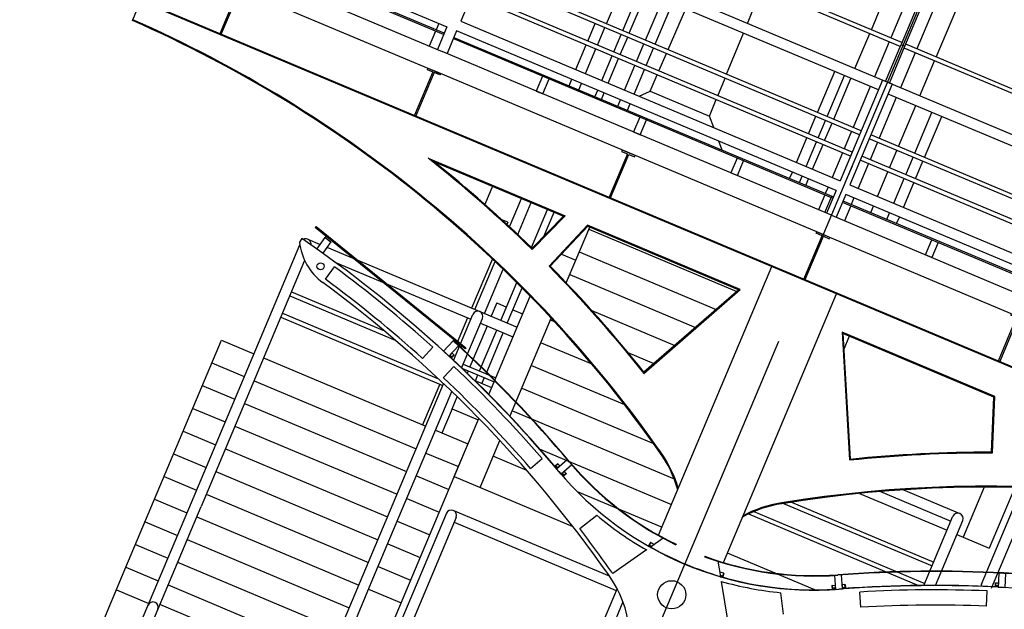
# Model space of a CAD drawing. Extents: x 173046 to 177910, y 2180190 to 2188065.
# Drawn here: x 177288 to 177295, y 2187135 to 2187139 of the extents above; entities that cross this region are included whole.
import ezdxf

# ---------------------------------------------------------------- set-up
doc = ezdxf.new("R2010")
doc.units = 0
doc.header["$LTSCALE"] = 5
doc.header["$MEASUREMENT"] = 0
doc.header["$PDSIZE"] = -1
doc.linetypes.add('DASHDOT', pattern=[1, 0.5, -0.25, 0, -0.25])
doc.layers.get('0').update_dxf_attribs({"linetype": 'CONTINUOUS'})
doc.layers.get('Defpoints').update_dxf_attribs({"linetype": 'CONTINUOUS'})
for name, color, linetype in [('A-01', 5, 'CONTINUOUS'), ('A-01A', 8, 'CONTINUOUS'), ('A-02', 2, 'CONTINUOUS'), ('A-03', 3, 'CONTINUOUS'), ('A-VIDRO', 142, 'CONTINUOUS'), ('A0-COTA-125', 1, 'CONTINUOUS'), ('A0-EIXO-125', 1, 'DASHDOT')]:
    doc.layers.add(name, color=color, linetype=linetype)
doc.styles.add('RS-60-125', font='ROMANS.SHX', dxfattribs={"height": 0.1875})
doc.dimstyles.new('DC-RS60-125', dxfattribs={"dimtxt": 0.1875, "dimasz": 0.1875, "dimexe": 0.1875, "dimexo": 0.1875, "dimgap": 0.07, "dimtad": 1, "dimzin": 1, "dimdsep": 46, "dimtxsty": 'RS-60-125', "dimblk": 'DOT1', "dimcen": 0.09, "dimclrd": 1, "dimclre": 1, "dimclrt": 2, "dimadec": 0, "dimazin": 0, "dimtfac": 0.006, "dimtix": 1, "dimtmove": 2, "dimatfit": 3, "dimldrblk": 'DOT1', "dimfxl": 0, "dimtolj": 1, "dimtzin": 12, "dimarcsym": 0})

# ---------------------------------------------------------------- blocks, each defined once
blk = doc.blocks.new('DOT1')
at = {"color": 1}
blk.add_line((1, 0), (-1, 0), dxfattribs=at)
blk.add_circle((0, 0), 0.506, dxfattribs=at)
blk = doc.blocks.new('*D385')
at = {"layer": 'A0-COTA-125', "color": 1, "lineweight": -2}
for p, q in [((177273.1458, 2187147.4752), (177275.3361, 2187152.6807)), ((177334.2658, 2187127.6821), (177275.4362, 2187152.4352)), ((177332.321, 2187122.5767), (177334.5113, 2187127.7822))]:
    blk.add_line(p, q, dxfattribs=at)
at = {"layer": 'Defpoints', "color": 0}
for p in [(177275.2634, 2187152.5079), (177273.0731, 2187147.3024), (177332.2483, 2187122.4039)]:
    blk.add_point(p, dxfattribs=at)
at = {"layer": 'A0-COTA-125', "color": 1, "lineweight": -2, "xscale": 0.1875, "yscale": 0.1875, "zscale": 0.1875}
for p, rotation in [((177275.2634, 2187152.5079), 157.1806387918624), ((177334.4386, 2187127.6094), 337.1806387918624)]:
    blk.add_blockref('DOT1', p, dxfattribs=dict(at, rotation=rotation))
at = {"layer": 'A0-COTA-125', "color": 2, "insert": (177304.9145, 2187140.2096), "char_height": 0.1875, "attachment_point": 5, "rotation": 337.18064, "style": 'RS-60-125'}
blk.add_mtext('\\A1;64.20', dxfattribs=at)
blk = doc.blocks.new('*D389')
at = {"layer": 'A0-COTA-125', "color": 1, "lineweight": -2}
for p, q in [((177274.0315, 2187145.4546), (177276.5743, 2187151.498)), ((177276.6744, 2187151.2525), (177295.6852, 2187143.2536)), ((177293.3879, 2187137.3102), (177295.9307, 2187143.3537))]:
    blk.add_line(p, q, dxfattribs=at)
at = {"layer": 'Defpoints', "color": 0}
for p in [(177273.9588, 2187145.2817), (177295.858, 2187143.1809), (177293.3151, 2187137.1374)]:
    blk.add_point(p, dxfattribs=at)
at = {"layer": 'A0-COTA-125', "color": 1, "lineweight": -2, "xscale": 0.1875, "yscale": 0.1875, "zscale": 0.1875}
for p, rotation in [((177276.5016, 2187151.3252), 157.1806387918624), ((177295.858, 2187143.1809), 337.1806387918624)]:
    blk.add_blockref('DOT1', p, dxfattribs=dict(at, rotation=rotation))
at = {"layer": 'A0-COTA-125', "color": 2, "insert": (177286.8002, 2187147.2077), "char_height": 0.1875, "attachment_point": 5, "rotation": 337.18064, "style": 'RS-60-125'}
blk.add_mtext('\\A1;21.00', dxfattribs=at)

msp = doc.modelspace()

# ---------------------------------------------------------------- linework, layer by layer
at = {"layer": 'A-01'}
for p, q in [((177272.484, 2187145.9023), (177331.6592, 2187121.0038)), ((177274.1869, 2187145.1793), (177329.9517, 2187121.7157)), ((177291.6196, 2187140.7464), (177290.8731, 2187138.9721)), ((177292.9092, 2187138.9562), (177293.4555, 2187140.2995)), ((177288.0788, 2187140.0664), (177290.7748, 2187138.932)), ((177290.7516, 2187138.8767), (177288.0555, 2187140.0111)), ((177290.7554, 2187138.886), (177288.0594, 2187140.0204)), ((177287.9763, 2187139.9197), (177290.7415, 2187138.7562)), ((177293.9951, 2187138.7922), (177291.2783, 2187139.9353)), ((177294.0068, 2187138.8198), (177291.29, 2187139.963)), ((177294.3744, 2187139.9128), (177293.9284, 2187138.8528)), ((177287.9182, 2187139.7814), (177290.6834, 2187138.6179)), ((177294.5588, 2187139.8352), (177294.1128, 2187138.7752)), ((177296.6556, 2187137.3798), (177291.1736, 2187139.6864)), ((177293.8406, 2187138.4829), (177291.1445, 2187139.6173)), ((177293.7068, 2187138.1649), (177291.0107, 2187139.2993)), ((177293.7184, 2187138.1926), (177291.0224, 2187139.327)), ((177293.6544, 2187138.0405), (177290.9584, 2187139.1749)), ((177288.5405, 2187138.9763), (177288.5989, 2187139.1153)), ((177293.6428, 2187138.0128), (177290.9467, 2187139.1472)), ((177292.3472, 2187138.7695), (177292.4728, 2187139.0584)), ((177290.7172, 2187138.9563), (177290.6978, 2187138.9102)), ((177290.8731, 2187138.9721), (177293.5691, 2187137.8377)), ((177290.694, 2187138.901), (177290.6494, 2187138.795)), ((177290.7748, 2187138.932), (177290.707, 2187138.7707)), ((177290.844, 2187138.903), (177290.7761, 2187138.7417)), ((177293.54, 2187137.7686), (177290.844, 2187138.903)), ((177292.7623, 2187138.5948), (177292.881, 2187138.8867)), ((177290.8207, 2187138.8477), (177293.5168, 2187137.7133)), ((177290.8246, 2187138.8569), (177293.5206, 2187137.7225)), ((177293.9168, 2187138.8251), (177293.8121, 2187138.5763)), ((177293.8904, 2187138.5433), (177294.001, 2187138.806)), ((177294.001, 2187138.806), (177294.0286, 2187138.7944)), ((177296.772, 2187137.6563), (177294.0344, 2187138.8082)), ((177293.5067, 2187137.5927), (177290.7415, 2187138.7562)), ((177292.2813, 2187138.6182), (177292.3352, 2187138.742)), ((177293.9181, 2187138.5317), (177294.0286, 2187138.7944)), ((177294.1011, 2187138.7476), (177293.9964, 2187138.4987)), ((177296.7603, 2187137.6287), (177294.0228, 2187138.7805)), ((177293.4486, 2187137.4545), (177290.6834, 2187138.6179)), ((177292.2184, 2187138.4735), (177292.2694, 2187138.5907)), ((177292.7002, 2187138.442), (177292.751, 2187138.5671)), ((177293.8697, 2187138.552), (177293.5691, 2187137.8377)), ((177293.9388, 2187138.5229), (177293.6383, 2187137.8086)), ((177293.9388, 2187138.5229), (177293.8697, 2187138.552)), ((177292.1407, 2187138.4387), (177292.2184, 2187138.4735)), ((177292.2184, 2187138.4735), (177292.6407, 2187138.2958)), ((177293.783, 2187138.5071), (177293.6608, 2187138.2168)), ((177296.6058, 2187137.3194), (177293.9097, 2187138.4538)), ((177292.6407, 2187138.2958), (177292.6889, 2187138.4142)), ((177293.9673, 2187138.4296), (177293.8452, 2187138.1392)), ((177292.6701, 2187138.2159), (177292.6407, 2187138.2958)), ((177293.6492, 2187138.1891), (177293.5968, 2187138.0647)), ((177292.7292, 2187138.0555), (177292.7056, 2187138.1197)), ((177296.472, 2187137.0014), (177293.7759, 2187138.1358)), ((177293.8335, 2187138.1116), (177293.7812, 2187137.9871)), ((177296.4836, 2187137.0291), (177293.7876, 2187138.1635)), ((177293.5852, 2187138.0371), (177293.5115, 2187137.8619)), ((177293.7695, 2187137.9595), (177293.6959, 2187137.7844)), ((177296.408, 2187136.8493), (177293.7119, 2187137.9837)), ((177296.4196, 2187136.877), (177293.7236, 2187138.0114)), ((177291.1005, 2187137.8045), (177291.0414, 2187137.664)), ((177293.4824, 2187137.7928), (177293.463, 2187137.7467)), ((177293.54, 2187137.7686), (177293.4722, 2187137.6073)), ((177293.6383, 2187137.8086), (177296.3343, 2187136.6742)), ((177293.4592, 2187137.7375), (177293.4146, 2187137.6315)), ((177293.4606, 2187137.6121), (177293.5091, 2187137.7273)), ((177293.6092, 2187137.7395), (177293.5413, 2187137.5782)), ((177296.282, 2187136.5498), (177293.5859, 2187137.6842)), ((177296.2858, 2187136.559), (177293.5898, 2187137.6934)), ((177296.3052, 2187136.6051), (177293.6092, 2187137.7395)), ((177293.6668, 2187137.7152), (177293.6474, 2187137.6691)), ((177293.6435, 2187137.6599), (177293.5989, 2187137.5539)), ((177293.6435, 2187137.6599), (177293.5989, 2187137.5539)), ((177291.2074, 2187137.5428), (177291.1491, 2187137.5673)), ((177291.2074, 2187137.5428), (177291.1986, 2187137.5219)), ((177291.2074, 2187137.5428), (177291.2011, 2187137.5277)), ((177293.5067, 2187137.5927), (177296.2719, 2187136.4292)), ((177289.7441, 2187137.4266), (177289.7271, 2187137.4019)), ((177293.4486, 2187137.4545), (177296.2138, 2187136.291)), ((177291.0977, 2187137.2822), (177290.9506, 2187136.9324)), ((177291.0977, 2187137.2822), (177290.9506, 2187136.9324)), ((177289.911, 2187137.138), (177289.9754, 2187137.2253)), ((177292.2786, 2187135.3185), (177293.0824, 2187137.2288)), ((177292.7395, 2187135.1246), (177293.5433, 2187137.0349)), ((177290.9215, 2187136.8633), (177290.848, 2187136.6886)), ((177290.9215, 2187136.8633), (177290.8715, 2187136.7446)), ((177291.5117, 2187136.8482), (177291.5376, 2187136.8373)), ((177290.6022, 2187136.5741), (177290.6749, 2187136.6546)), ((177290.7493, 2187136.4385), (177290.8237, 2187136.5175)), ((177290.7237, 2187136.3932), (177290.6015, 2187136.1028)), ((177291.3693, 2187135.7931), (177291.4512, 2187135.8643)), ((177291.7182, 2187135.3663), (177291.84, 2187135.4599)), ((177292.1939, 2187135.2135), (177291.9536, 2187135.0454)), ((177292.7236, 2187134.9906), (177292.7714, 2187134.7012)), ((177293.1655, 2187134.7573), (177293.1472, 2187134.9099)), ((177293.7146, 2187134.8063), (177293.7082, 2187134.9147)), ((177294.6095, 2187134.8143), (177294.6139, 2187134.9227))]:
    msp.add_line(p, q, dxfattribs=at)
for points in [[(177294.0286, 2187138.7944), (177294.556, 2187140.0478), (177294.5283, 2187140.0594), (177294.001, 2187138.806)], [(177290.6834, 2187138.6179), (177290.6373, 2187138.6373), (177290.6334, 2187138.6281), (177290.6749, 2187138.6107), (177290.5453, 2187138.3028), (177290.5499, 2187138.3009)], [(177290.6834, 2187138.6179), (177290.7294, 2187138.5985), (177290.7256, 2187138.5893), (177290.6841, 2187138.6068), (177290.5546, 2187138.2989), (177290.5499, 2187138.3009)], [(177293.3151, 2187137.1374), (177293.3105, 2187137.1393), (177293.4401, 2187137.4472), (177293.3986, 2187137.4646), (177293.4025, 2187137.4738), (177293.4486, 2187137.4545)], [(177293.3151, 2187137.1374), (177293.3198, 2187137.1354), (177293.4493, 2187137.4433), (177293.4908, 2187137.4258), (177293.4946, 2187137.4351), (177293.4486, 2187137.4545)]]:
    msp.add_lwpolyline(points, dxfattribs=at)
for points in [[(177289.2547, 2187139.2191), (177289.3468, 2187139.1803), (177289.343, 2187139.1711), (177289.3015, 2187139.1885), (177289.172, 2187138.8807), (177289.1627, 2187138.8845), (177289.2923, 2187139.1924), (177289.2508, 2187139.2099)], [(177291.5005, 2187138.5616), (177291.4544, 2187138.581), (177291.4098, 2187138.475), (177291.4559, 2187138.4556)], [(177292.1918, 2187138.2708), (177292.1457, 2187138.2902), (177292.1011, 2187138.1842), (177292.1472, 2187138.1648)], [(177292.112, 2187138.0168), (177292.0199, 2187138.0556), (177292.016, 2187138.0464), (177292.0575, 2187138.0289), (177291.9279, 2187137.7211), (177291.9372, 2187137.7172), (177292.0667, 2187138.025), (177292.1082, 2187138.0076)], [(177292.8831, 2187137.9799), (177292.837, 2187137.9993), (177292.7924, 2187137.8933), (177292.8385, 2187137.8739)], [(177294.2196, 2187137.4175), (177294.2657, 2187137.3981), (177294.2211, 2187137.2922), (177294.175, 2187137.3115)], [(177294.7851, 2187136.8921), (177294.8772, 2187136.8533), (177294.8734, 2187136.8441), (177294.8319, 2187136.8616), (177294.7024, 2187136.5537), (177294.6931, 2187136.5576), (177294.8227, 2187136.8654), (177294.7812, 2187136.8829)]]:
    msp.add_lwpolyline(points, close=True, dxfattribs=at)
for points in [[(177291.3805, 2187137.3489, 0.026609), (177290.6416, 2187137.9976), (177291.6141, 2187137.5884)], [(177290.6798, 2187137.975), (177291.6037, 2187137.5863), (177291.3804, 2187137.3574, 0.025258)], [(177291.7745, 2187137.5209), (177291.5002, 2187137.2299, -0.02751), (177292.1733, 2187136.4684), (177292.859, 2187137.0646)], [(177292.1742, 2187136.477, 0.027183), (177291.5085, 2187137.23), (177291.776, 2187137.5138), (177292.8478, 2187137.0628)], [(177294.6503, 2187135.9045), (177294.6666, 2187136.304), (177293.5821, 2187136.7604), (177293.6351, 2187135.8533, -0.02751)], [(177294.6604, 2187136.3001), (177293.5886, 2187136.7511), (177293.6408, 2187135.8599, -0.027183), (177294.6445, 2187135.9105)]]:
    msp.add_lwpolyline(points, format="xyb", close=True, dxfattribs=at)
for centre, radius in [((177289.8767, 2187137.23), 0.025), ((177292.3719, 2187134.8955), 0.1)]:
    msp.add_circle(centre, radius, dxfattribs=at)
for centre, radius, start, end in [((177284.9213, 2187130.7361), 9, 35.06747, 66.28815), ((177284.9213, 2187130.7361), 9.006, 35.06747, 66.28815), ((177290.139, 2187137.4475), 0.4144, 186.31622, 233.62442), ((177284.5555, 2187129.8675), 9.1685, 40.09306, 55.53464), ((177284.5555, 2187129.8675), 9.1385, 47.96197, 53.62442), ((177284.5555, 2187129.8675), 9.03, 47.96197, 53.62442), ((177284.5555, 2187129.8675), 9, 35.06747, 53.62442), ((177284.5555, 2187129.8675), 9.1385, 41.01217, 46.69293), ((177284.5555, 2187129.8675), 9.03, 41.01217, 46.69293), ((177291.6204, 2187135.4248), 0.8231, 15.26315, 35.85799), ((177291.6204, 2187135.4248), 0.8291, 15.78919, 35.85799), ((177293.3833, 2187137.2993), 2.371, 220.09306, 247.18064), ((177294.6074, 2187126.6606), 9.006, 68.07313, 99.29381), ((177294.6074, 2187126.6606), 9, 68.07313, 99.29381), ((177293.2757, 2187134.7283), 0.8231, 98.50329, 119.09813), ((177293.2757, 2187134.7283), 0.8291, 98.50329, 118.57208), ((177293.3833, 2187137.2993), 2.401, 230.00408, 240.30716), ((177284.5555, 2187129.8675), 9.03, 35.06747, 37.51388), ((177293.3833, 2187137.2993), 2.371, 247.18064, 274.26822), ((177291.2547, 2187134.5562), 0.8231, 337.18064, 35.85799), ((177291.2547, 2187134.5562), 0.8531, 34.9879, 35.85799), ((177293.3833, 2187137.2993), 2.401, 254.05411, 264.3572), ((177294.2421, 2187125.7918), 9.1685, 79.64815, 94.26822), ((177294.2421, 2187125.7918), 9.1695, 87.22128, 94.08076), ((177294.2421, 2187125.7918), 9.1705, 87.22751, 94.07453), ((177294.2421, 2187125.7918), 9.1385, 87.66834, 93.34911), ((177294.2421, 2187125.7918), 9.03, 87.66834, 93.34911)]:
    msp.add_arc(centre, radius, start, end, dxfattribs=at)
at = {"layer": 'A-01A'}
for p, q in [((177293.7903, 2187138.9109), (177294.2364, 2187139.9708)), ((177294.2512, 2187138.717), (177294.6972, 2187139.777)), ((177291.9094, 2187138.9537), (177292.0315, 2187139.2441)), ((177292.0246, 2187138.9053), (177292.1467, 2187139.1956)), ((177292.0707, 2187138.8859), (177292.1928, 2187139.1762)), ((177292.1859, 2187138.8374), (177292.308, 2187139.1277)), ((177292.255, 2187138.8083), (177292.3772, 2187139.0987)), ((177291.7762, 2187138.8307), (177291.8286, 2187138.9552)), ((177291.8454, 2187138.8017), (177291.8977, 2187138.9261)), ((177291.9606, 2187138.7532), (177292.0129, 2187138.8776)), ((177293.6739, 2187138.6344), (177293.7787, 2187138.8833)), ((177291.6909, 2187138.628), (177291.7646, 2187138.8031)), ((177292.0067, 2187138.7338), (177292.059, 2187138.8582)), ((177292.1219, 2187138.6853), (177292.1742, 2187138.8097)), ((177291.76, 2187138.5989), (177291.8337, 2187138.774)), ((177292.191, 2187138.6562), (177292.2434, 2187138.7807)), ((177291.8753, 2187138.5504), (177291.9489, 2187138.7255)), ((177291.9213, 2187138.531), (177291.995, 2187138.7061)), ((177294.1349, 2187138.4405), (177294.2396, 2187138.6893)), ((177292.0366, 2187138.4825), (177292.1102, 2187138.6577)), ((177292.1057, 2187138.4534), (177292.1794, 2187138.6286)), ((177293.4075, 2187138.3234), (177293.5297, 2187138.6137)), ((177291.6424, 2187138.5128), (177291.6618, 2187138.5588)), ((177291.7116, 2187138.4837), (177291.731, 2187138.5298)), ((177293.4767, 2187138.2943), (177293.5988, 2187138.5846)), ((177293.5226, 2187138.2749), (177293.6448, 2187138.5653)), ((177291.8268, 2187138.4352), (177291.8462, 2187138.4813)), ((177291.8729, 2187138.4158), (177291.8923, 2187138.4619)), ((177291.9881, 2187138.3673), (177292.0075, 2187138.4134)), ((177292.0572, 2187138.3382), (177292.0766, 2187138.3843)), ((177293.9836, 2187138.081), (177294.1058, 2187138.3713)), ((177294.0987, 2187138.0326), (177294.2208, 2187138.3229)), ((177293.3435, 2187138.1713), (177293.3959, 2187138.2957)), ((177293.4127, 2187138.1422), (177293.465, 2187138.2666)), ((177293.4586, 2187138.1229), (177293.511, 2187138.2473)), ((177294.1678, 2187138.0035), (177294.2899, 2187138.2938)), ((177293.2582, 2187137.9685), (177293.3319, 2187138.1436)), ((177293.3274, 2187137.9394), (177293.401, 2187138.1145)), ((177293.3733, 2187137.9201), (177293.447, 2187138.0952)), ((177293.9196, 2187137.9289), (177293.972, 2187138.0533)), ((177294.0347, 2187137.8805), (177294.087, 2187138.0049)), ((177294.1038, 2187137.8514), (177294.1561, 2187137.9758)), ((177293.2097, 2187137.8533), (177293.2291, 2187137.8994)), ((177293.8343, 2187137.7261), (177293.908, 2187137.9012)), ((177293.2789, 2187137.8242), (177293.2983, 2187137.8703)), ((177293.3248, 2187137.8049), (177293.3442, 2187137.851)), ((177293.9493, 2187137.6777), (177294.023, 2187137.8528)), ((177294.0185, 2187137.6486), (177294.0922, 2187137.8238)), ((177291.2204, 2187137.5098), (177291.3054, 2187137.7118)), ((177291.2788, 2187137.4551), (177291.3745, 2187137.6827)), ((177291.3754, 2187137.3623), (177291.4898, 2187137.6342)), ((177291.4633, 2187137.4424), (177291.5358, 2187137.6148)), ((177293.7858, 2187137.6109), (177293.8052, 2187137.657)), ((177293.9009, 2187137.5625), (177293.9203, 2187137.6086)), ((177293.97, 2187137.5334), (177293.9894, 2187137.5795)), ((177291.69, 2187137.2722), (177291.7893, 2187137.5082)), ((177291.7831, 2187137.4934), (177292.8343, 2187137.0511)), ((177289.7867, 2187137.4221), (177289.8748, 2187137.385)), ((177288.9589, 2187135.5515), (177289.7296, 2187137.3831)), ((177289.922, 2187137.3651), (177291.2731, 2187136.7967)), ((177291.7153, 2187137.3321), (177292.6872, 2187136.9232)), ((177289.7639, 2187137.2712), (177289.0281, 2187135.5224)), ((177290.9734, 2187136.9228), (177291.117, 2187137.264)), ((177291.5885, 2187137.3149), (177291.6901, 2187137.2722)), ((177291.6227, 2187137.1121), (177291.6901, 2187137.2722)), ((177289.9792, 2187137.2597), (177290.9443, 2187136.8536)), ((177291.0426, 2187136.8937), (177291.175, 2187137.2084)), ((177291.6474, 2187137.1708), (177292.54, 2187136.7952)), ((177291.1578, 2187136.8452), (177291.271, 2187137.1143)), ((177291.2039, 2187136.8258), (177291.3091, 2187137.076)), ((177289.6584, 2187137.0204), (177290.4074, 2187136.7052)), ((177289.67, 2187137.0481), (177290.3309, 2187136.77)), ((177291.0715, 2187136.3175), (177291.3662, 2187137.018)), ((177291.1287, 2187136.9691), (177291.0888, 2187136.8742)), ((177291.1287, 2187136.9691), (177291.1977, 2187136.94)), ((177291.2438, 2187136.9207), (177291.3129, 2187136.8916)), ((177291.8053, 2187136.9145), (177292.3929, 2187136.6673)), ((177289.5944, 2187136.8683), (177290.7465, 2187136.3835)), ((177289.606, 2187136.896), (177290.7154, 2187136.4292)), ((177290.8212, 2187136.561), (177290.9589, 2187136.8882)), ((177290.8794, 2187136.506), (177291.028, 2187136.8591)), ((177291.2227, 2187136.1611), (177291.5166, 2187136.8599)), ((177291.0597, 2187136.8051), (177290.9376, 2187136.5147)), ((177291.0065, 2187136.4857), (177291.1287, 2187136.7761)), ((177291.0135, 2187136.8245), (177291.244, 2187136.7276)), ((177288.494, 2187135.091), (177289.1727, 2187136.704)), ((177289.1727, 2187136.704), (177289.4031, 2187136.6071)), ((177291.0526, 2187136.4663), (177291.1748, 2187136.7567)), ((177293.6355, 2187136.7379), (177293.5897, 2187136.6292)), ((177291.4438, 2187136.6869), (177291.8036, 2187136.5355)), ((177289.4722, 2187136.578), (177290.6244, 2187136.0932)), ((177290.8159, 2187136.5659), (177290.8222, 2187136.5633)), ((177292.0611, 2187136.617), (177292.2458, 2187136.5393)), ((177289.1048, 2187136.5427), (177289.3352, 2187136.4458)), ((177290.8797, 2187136.5065), (177291.1102, 2187136.4095)), ((177290.8913, 2187136.5342), (177291.1219, 2187136.4372)), ((177291.376, 2187136.5255), (177292.0361, 2187136.2478)), ((177290.9259, 2187136.4871), (177290.9182, 2187136.4688)), ((177290.9772, 2187136.4161), (177290.9949, 2187136.4581)), ((177291.0233, 2187136.3967), (177291.041, 2187136.4387)), ((177289.0369, 2187136.3814), (177289.2673, 2187136.2845)), ((177289.4043, 2187136.4167), (177290.5565, 2187135.9319)), ((177290.1802, 2187135.0376), (177290.7514, 2187136.3952)), ((177290.9688, 2187136.4197), (177291.0926, 2187136.3676)), ((177291.3081, 2187136.3642), (177292.2419, 2187135.9713)), ((177290.2494, 2187135.0085), (177290.8094, 2187136.3396)), ((177290.8118, 2187136.2159), (177290.8481, 2187136.302)), ((177288.969, 2187136.2201), (177289.1995, 2187136.1232)), ((177289.3365, 2187136.2554), (177290.4886, 2187135.7706)), ((177290.8118, 2187136.2159), (177290.7398, 2187136.0446)), ((177290.8118, 2187136.2159), (177290.9961, 2187136.1383)), ((177290.8265, 2187135.7351), (177291.0007, 2187136.1492)), ((177291.2403, 2187136.2029), (177292.3889, 2187135.7196)), ((177289.2686, 2187136.0941), (177290.4208, 2187135.6093)), ((177288.9012, 2187136.0588), (177289.1316, 2187135.9619)), ((177290.6935, 2187136.0641), (177290.9239, 2187135.9672)), ((177289.2007, 2187135.9328), (177290.3529, 2187135.448)), ((177290.9241, 2187135.9671), (177290.2451, 2187134.3542)), ((177291.0109, 2187135.6575), (177291.1511, 2187135.991)), ((177291.4311, 2187135.9328), (177292.3707, 2187135.5374)), ((177288.8333, 2187135.8975), (177289.0637, 2187135.8006)), ((177290.6256, 2187135.9028), (177290.8561, 2187135.8059)), ((177291.1046, 2187135.8803), (177291.3398, 2187135.7813)), ((177288.7654, 2187135.7362), (177288.9959, 2187135.6393)), ((177289.1329, 2187135.7715), (177290.285, 2187135.2867)), ((177290.5578, 2187135.7415), (177290.7882, 2187135.6446)), ((177290.8265, 2187135.7351), (177291.6694, 2187135.3804)), ((177294.5928, 2187135.6605), (177294.4432, 2187135.3051)), ((177294.5738, 2187134.9708), (177294.8625, 2187135.6569)), ((177294.8088, 2187135.6583), (177294.6276, 2187135.2275)), ((177294.6429, 2187134.9417), (177294.9428, 2187135.6543)), ((177289.065, 2187135.6102), (177290.2172, 2187135.1254)), ((177291.6994, 2187135.63), (177292.3029, 2187135.3761)), ((177293.7059, 2187135.6153), (177294.3284, 2187135.3534)), ((177293.8548, 2187135.629), (177294.3556, 2187135.4183)), ((177294.019, 2187135.6413), (177294.4193, 2187135.4729)), ((177288.3172, 2187134.0262), (177288.9589, 2187135.5515)), ((177288.3863, 2187133.9971), (177289.0281, 2187135.5224)), ((177288.6976, 2187135.5749), (177288.928, 2187135.478)), ((177290.4899, 2187135.5802), (177290.7203, 2187135.4833)), ((177293.1663, 2187135.5444), (177294.2219, 2187135.1003)), ((177293.2224, 2187135.5534), (177294.2335, 2187135.1279)), ((177288.9971, 2187135.4489), (177290.1493, 2187134.9641)), ((177290.7711, 2187135.4745), (177290.2093, 2187134.1393)), ((177290.8402, 2187135.4454), (177290.2784, 2187134.1102)), ((177291.9293, 2187135.0279), (177290.8202, 2187135.4945)), ((177292.9182, 2187135.4698), (177294.1262, 2187134.9615)), ((177292.9555, 2187135.4867), (177294.1695, 2187134.9758)), ((177294.1637, 2187134.9619), (177294.3702, 2187135.4528)), ((177288.6297, 2187135.4136), (177288.8601, 2187135.3167)), ((177290.422, 2187135.4189), (177290.6525, 2187135.3219)), ((177290.8257, 2187135.4108), (177291.9779, 2187134.926)), ((177294.2452, 2187134.9623), (177294.4393, 2187135.4238)), ((177294.3975, 2187135.3243), (177294.6276, 2187135.2275)), ((177288.5618, 2187135.2523), (177288.7923, 2187135.1553)), ((177288.9293, 2187135.2876), (177290.0814, 2187134.8028)), ((177290.3542, 2187135.2576), (177290.5846, 2187135.1606)), ((177293.3883, 2187134.9303), (177292.7678, 2187135.1914)), ((177288.8614, 2187135.1263), (177290.0136, 2187134.6415)), ((177290.2863, 2187135.0963), (177290.5167, 2187134.9993)), ((177288.0867, 2187134.1232), (177288.494, 2187135.091)), ((177288.494, 2187135.091), (177288.7244, 2187134.994)), ((177289.8635, 2187134.2848), (177290.1802, 2187135.0376)), ((177288.7935, 2187134.965), (177289.9457, 2187134.4802)), ((177289.9326, 2187134.2557), (177290.2494, 2187135.0085)), ((177288.4261, 2187134.9297), (177288.6565, 2187134.8327)), ((177290.2184, 2187134.935), (177290.4489, 2187134.838)), ((177291.9833, 2187134.9391), (177291.4461, 2187133.6623)), ((177289.5997, 2187134.463), (177288.7353, 2187134.8267)), ((177292.0253, 2187134.8454), (177291.5153, 2187133.6332))]:
    msp.add_line(p, q, dxfattribs=at)
for centre, radius, start, end in [((177289.7722, 2187137.3875), 0.0375, 350.77034, 119.73187), ((177290.9935, 2187136.8737), 0.0375, 337.18064, 157.18064), ((177284.5555, 2187129.8675), 9.1695, 40.28052, 47.14), ((177284.5555, 2187129.8675), 9.1705, 40.28674, 47.13377), ((177290.8057, 2187135.4599), 0.0375, 337.18064, 157.18064), ((177294.4048, 2187135.4383), 0.0375, 337.18064, 157.18064), ((177293.3833, 2187137.2993), 2.37, 253.71364, 273.54295), ((177293.3833, 2187137.2993), 2.369, 253.73782, 273.51845), ((177294.6084, 2187134.9562), 0.0375, 157.18064, 179.81636), ((177288.6862, 2187134.8067), 0.0375, 337.18064, 157.18064)]:
    msp.add_arc(centre, radius, start, end, dxfattribs=at)
at = {"layer": 'A-02'}
for p, q in [((177290.8231, 2187136.6956), (177290.8251, 2187136.6978)), ((177290.7927, 2187136.5889), (177290.7973, 2187136.5939)), ((177290.7941, 2187136.589), (177290.7974, 2187136.5925)), ((177290.7973, 2187136.5939), (177290.8047, 2187136.5871)), ((177290.7974, 2187136.5925), (177290.804, 2187136.5864)), ((177290.7994, 2187136.5888), (177290.798, 2187136.5873)), ((177290.798, 2187136.5873), (177290.8069, 2187136.5791)), ((177290.7994, 2187136.5888), (177290.8067, 2187136.582)), ((177290.804, 2187136.5864), (177290.8047, 2187136.5871)), ((177290.8237, 2187136.6004), (177290.8067, 2187136.582)), ((177290.8252, 2187136.599), (177290.8069, 2187136.5791)), ((177290.8237, 2187136.6004), (177290.8252, 2187136.599)), ((177291.5624, 2187135.8278), (177291.5417, 2187135.8104)), ((177291.5495, 2187135.8012), (177291.5417, 2187135.8104)), ((177291.5637, 2187135.8263), (177291.5446, 2187135.8102)), ((177291.551, 2187135.8025), (177291.5446, 2187135.8102)), ((177291.5489, 2187135.8073), (177291.5496, 2187135.8079)), ((177291.5547, 2187135.8004), (177291.5489, 2187135.8073)), ((177291.551, 2187135.8025), (177291.5495, 2187135.8012)), ((177291.5561, 2187135.8002), (177291.5496, 2187135.8079)), ((177291.5508, 2187135.7958), (177291.5561, 2187135.8002)), ((177291.551, 2187135.7973), (177291.5547, 2187135.8004)), ((177291.5637, 2187135.8263), (177291.5624, 2187135.8278)), ((177291.5896, 2187135.7501), (177291.5947, 2187135.7543)), ((177291.5911, 2187135.75), (177291.5946, 2187135.7529)), ((177291.5961, 2187135.749), (177291.5945, 2187135.7477)), ((177291.5945, 2187135.7477), (177291.6023, 2187135.7385)), ((177291.5946, 2187135.7529), (177291.6004, 2187135.7461)), ((177291.5947, 2187135.7543), (177291.6012, 2187135.7467)), ((177291.5961, 2187135.749), (177291.6025, 2187135.7413)), ((177291.6004, 2187135.7461), (177291.6012, 2187135.7467)), ((177291.6229, 2187135.7559), (177291.6023, 2187135.7385)), ((177291.6216, 2187135.7574), (177291.6025, 2187135.7413)), ((177291.6216, 2187135.7574), (177291.6229, 2187135.7559)), ((177292.221, 2187135.2673), (177292.2078, 2187135.2438)), ((177292.2183, 2187135.2379), (177292.2078, 2187135.2438)), ((177292.2228, 2187135.2664), (177292.2105, 2187135.2446)), ((177292.2192, 2187135.2397), (177292.2105, 2187135.2446)), ((177292.213, 2187135.2489), (177292.2228, 2187135.2664)), ((177292.2304, 2187135.2391), (177292.213, 2187135.2489)), ((177292.2192, 2187135.2397), (177292.2183, 2187135.2379)), ((177292.2228, 2187135.2664), (177292.221, 2187135.2673)), ((177292.2236, 2187135.2331), (177292.2224, 2187135.2322)), ((177292.2228, 2187135.2664), (177292.2486, 2187135.2518)), ((177292.4033, 2187135.254), (177292.402, 2187135.2513)), ((177292.6062, 2187135.1686), (177292.6052, 2187135.1658)), ((177292.7412, 2187135.0482), (177292.7128, 2187135.0565)), ((177292.7164, 2187135.0346), (177292.7356, 2187135.029)), ((177292.7169, 2187135.0255), (177292.7171, 2187135.0241)), ((177292.7169, 2187135.0255), (177292.7171, 2187135.0241)), ((177292.7186, 2187135.0243), (177292.7205, 2187135.0308)), ((177292.7199, 2187135.0251), (177292.7212, 2187135.0295)), ((177292.7205, 2187135.0308), (177292.7301, 2187135.028)), ((177292.7212, 2187135.0295), (177292.7298, 2187135.027)), ((177292.7246, 2187135.027), (177292.7241, 2187135.0251)), ((177292.7241, 2187135.0251), (177292.7356, 2187135.0217)), ((177292.7246, 2187135.027), (177292.7342, 2187135.0242)), ((177292.7298, 2187135.027), (177292.7301, 2187135.028)), ((177292.7412, 2187135.0482), (177292.7342, 2187135.0242)), ((177292.7356, 2187135.029), (177292.7412, 2187135.0482)), ((177292.7431, 2187135.0477), (177292.7356, 2187135.0217)), ((177292.7412, 2187135.0482), (177292.7431, 2187135.0477)), ((177293.5126, 2187134.9618), (177293.5106, 2187134.9616)), ((177293.5106, 2187134.9616), (177293.5126, 2187134.9347)), ((177293.5126, 2187134.9618), (177293.5145, 2187134.9368)), ((177293.6024, 2187134.9685), (177293.6044, 2187134.9686)), ((177293.6024, 2187134.9685), (177293.6042, 2187134.9435)), ((177293.6044, 2187134.9686), (177293.6064, 2187134.9417)), ((177294.6712, 2187134.9807), (177294.6698, 2187134.9538)), ((177294.6818, 2187134.9532), (177294.6698, 2187134.9538)), ((177294.6732, 2187134.9806), (177294.6712, 2187134.9807)), ((177294.6732, 2187134.9806), (177294.6719, 2187134.9557)), ((177294.6819, 2187134.9552), (177294.6719, 2187134.9557)), ((177294.687, 2187134.9573), (177294.677, 2187134.9578)), ((177294.677, 2187134.9568), (177294.677, 2187134.9578)), ((177294.6859, 2187134.9564), (177294.677, 2187134.9568)), ((177294.6819, 2187134.9552), (177294.6818, 2187134.9532)), ((177294.6857, 2187134.9516), (177294.6859, 2187134.9564)), ((177294.6866, 2187134.9505), (177294.687, 2187134.9573)), ((177293.5246, 2187134.9356), (177293.5126, 2187134.9347)), ((177293.5244, 2187134.9376), (177293.5145, 2187134.9368)), ((177293.5292, 2187134.9404), (177293.5193, 2187134.9396)), ((177293.5193, 2187134.9386), (177293.5193, 2187134.9396)), ((177293.5283, 2187134.9393), (177293.5193, 2187134.9386)), ((177293.5244, 2187134.9376), (177293.5246, 2187134.9356)), ((177293.5287, 2187134.9347), (177293.5283, 2187134.9393)), ((177293.5297, 2187134.9338), (177293.5292, 2187134.9404)), ((177293.5891, 2187134.9448), (177293.5991, 2187134.9456)), ((177293.5896, 2187134.938), (177293.5891, 2187134.9448)), ((177293.5902, 2187134.9439), (177293.5991, 2187134.9446)), ((177293.5905, 2187134.9391), (177293.5902, 2187134.9439)), ((177293.5942, 2187134.9428), (177293.6042, 2187134.9435)), ((177293.5942, 2187134.9428), (177293.5944, 2187134.9408)), ((177293.5944, 2187134.9408), (177293.6064, 2187134.9417)), ((177293.5991, 2187134.9446), (177293.5991, 2187134.9456))]:
    msp.add_line(p, q, dxfattribs=at)
for points in [[(177289.9093, 2187137.4334), (177289.95, 2187137.4044), (177289.892, 2187137.3229), (177289.8513, 2187137.3519)], [(177290.8194, 2187136.699), (177290.8562, 2187136.6651), (177290.7884, 2187136.5916), (177290.7516, 2187136.6255)], [(177290.809, 2187136.6139), (177290.7954, 2187136.5992), (177290.8101, 2187136.5856), (177290.8237, 2187136.6004)], [(177291.5766, 2187135.811), (177291.5613, 2187135.7981), (177291.5484, 2187135.8134), (177291.5637, 2187135.8263)], [(177291.6298, 2187135.8558), (177291.662, 2187135.8176), (177291.5855, 2187135.7532), (177291.5533, 2187135.7914)], [(177291.6088, 2187135.7727), (177291.5935, 2187135.7598), (177291.6063, 2187135.7445), (177291.6216, 2187135.7574)], [(177293.5772, 2187135.0364), (177293.5274, 2187135.0327), (177293.5348, 2187134.933), (177293.5847, 2187134.9367)], [(177294.7467, 2187135.0466), (177294.6968, 2187135.0491), (177294.6916, 2187134.9493), (177294.7415, 2187134.9467)], [(177293.5326, 2187134.9633), (177293.534, 2187134.9433), (177293.5141, 2187134.9418), (177293.5126, 2187134.9618)], [(177293.5824, 2187134.967), (177293.5839, 2187134.947), (177293.6038, 2187134.9485), (177293.6024, 2187134.9685)], [(177294.6932, 2187134.9796), (177294.6921, 2187134.9596), (177294.6721, 2187134.9607), (177294.6732, 2187134.9806)]]:
    msp.add_lwpolyline(points, close=True, dxfattribs=at)
for points in [[(177289.9232, 2187137.4358), (177289.9151, 2187137.4416), (177289.9093, 2187137.4334), (177289.9174, 2187137.4276)], [(177290.8335, 2187136.6996), (177290.8262, 2187136.7063), (177290.8194, 2187136.699), (177290.8268, 2187136.6922)], [(177292.3123, 2187135.2964), (177292.2218, 2187135.233)], [(177292.7001, 2187135.1332), (177292.7181, 2187135.0242)]]:
    msp.add_lwpolyline(points, dxfattribs=at)
for centre, radius, start, end in [((177284.5555, 2187129.8675), 9.2685, 40.09306, 47.45109), ((177284.5555, 2187129.8675), 9.2715, 40.09306, 47.45105), ((177293.3833, 2187137.2993), 2.271, 220.09306, 244.3985), ((177293.3833, 2187137.2993), 2.268, 220.09306, 244.3985), ((177292.2221, 2187135.2326), 0.0005, 124.927, 305.04857), ((177292.2239, 2187135.2327), 0.0005, 60.70711, 124.9879), ((177293.3832, 2187137.2992), 2.369, 240.70712, 247.15674), ((177292.3125, 2187135.2959), 0.0005, 304.98794, 124.98788), ((177293.3833, 2187137.2993), 2.271, 249.96278, 274.26822), ((177293.3833, 2187137.2993), 2.268, 249.96278, 274.26822), ((177293.3832, 2187137.2992), 2.369, 247.20454, 253.65416), ((177292.6996, 2187135.1331), 0.0005, 9.3734, 189.37334), ((177292.7164, 2187135.0254), 0.0005, 9.37338, 73.65416), ((177292.7164, 2187135.0254), 0.0005, 9.37338, 73.65416), ((177292.7176, 2187135.0241), 0.0005, 189.31271, 9.43428), ((177292.7176, 2187135.0241), 0.0005, 189.31271, 9.43428), ((177294.2421, 2187125.7918), 9.2715, 79.67584, 94.26822), ((177294.2421, 2187125.7918), 9.2685, 79.6758, 94.26822)]:
    msp.add_arc(centre, radius, start, end, dxfattribs=at)
at = {"layer": 'A-03'}
for p, q in [((177292.4635, 2187135.1145), (177292.4638, 2187135.1153)), ((177292.4644, 2187135.1141), (177292.4647, 2187135.1149))]:
    msp.add_line(p, q, dxfattribs=at)
for centre, start, end in [((177292.4639, 2187135.1143), 157.17792, 247.18064), ((177292.4633, 2187135.1155), 337.18064, 67.15674), ((177292.4639, 2187135.1143), 247.18064, 337.18336), ((177292.4652, 2187135.1147), 67.20454, 157.18064)]:
    msp.add_arc(centre, 0.0005, start, end, dxfattribs=at)
at = {"layer": 'A-VIDRO'}
msp.add_lwpolyline([(177290.9102, 2187136.6512), (177290.9039, 2187136.6434), (177289.8386, 2187137.5052), (177289.8449, 2187137.5129)], close=True, dxfattribs=at)
at = {"layer": 'A0-EIXO-125'}
msp.add_line((177301.0412, 2187155.4996, 1836), (177289.9408, 2187129.1177, 1836), dxfattribs=at)

# ---------------------------------------------------------------- dimensions: what is measured, and where the dimension line sits
at = {"layer": 'A0-COTA-125'}
dim = msp.add_linear_dim(base=(177275.2634, 2187152.5079), p1=(177332.2483, 2187122.4039), p2=(177273.0731, 2187147.3024), angle=337.18064, dimstyle='DC-RS60-125', dxfattribs=at)
dim.commit()
dim.dimension.update_dxf_attribs({"geometry": '*D385', "text_midpoint": (177304.9145, 2187140.2096)})
dim = msp.add_linear_dim(base=(177295.858, 2187143.1809), p1=(177273.9588, 2187145.2817), p2=(177293.3151, 2187137.1374), angle=337.18064, dimstyle='DC-RS60-125', dxfattribs=at)
dim.commit()
dim.dimension.update_dxf_attribs({"geometry": '*D389', "text_midpoint": (177286.8002, 2187147.2077), "dimtype": 160})

doc.saveas('drawing.dxf')
